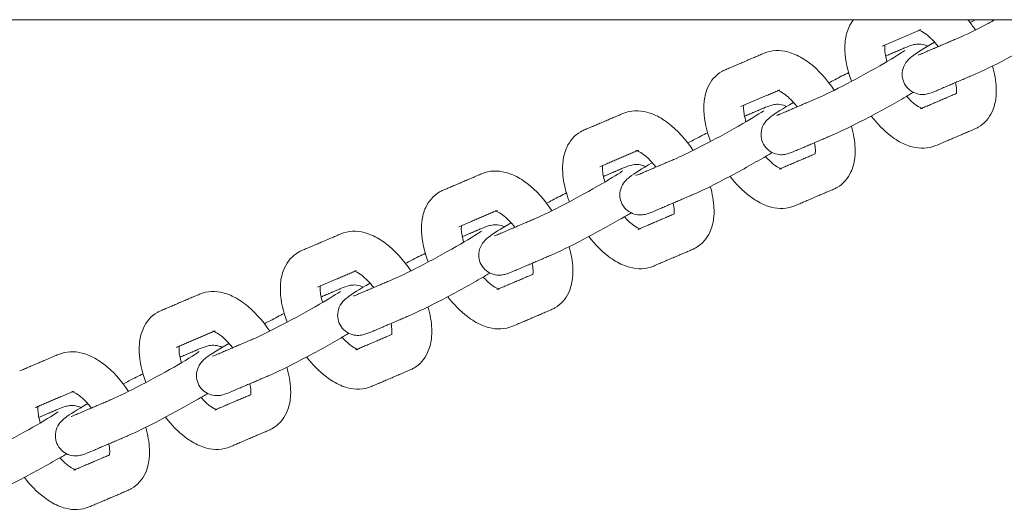
# Model space of a CAD drawing. Units: millimetres. Extents: x -5344 to 5606, y -3671 to 3695.
# Drawn here: x 841 to 1037, y -174 to -76 of the extents above; entities that cross this region are included whole.
import ezdxf

# ---------------------------------------------------------------- set-up
doc = ezdxf.new("R2010")
doc.units = ezdxf.units.MM
doc.layers.add('SuperStructure', color=7, linetype='Continuous', lineweight=35, true_color=0x000000)

msp = doc.modelspace()

# ---------------------------------------------------------------- linework, layer by layer
at = {"layer": 'SuperStructure', "lineweight": 13}
msp.add_rational_spline([(-1004.39, -76.2), (-730.97, -76.2), (130.73, -76.2), (992.43, -76.2), (1265.85, -76.2)], [1, 0.811573981965, 1, 0.811573981965, 1], degree=2, knots=[0, 0, 0, 58.807778, 58.807778, 117.615557, 117.615557, 117.615557], dxfattribs=at)
for points, knots in [([(1006.76, -88.46), (1005.97, -86.39), (1005.5, -84.33), (1005.42, -82.36), (1005.41, -82.07), (1005.41, -81.79), (1005.42, -81.14), (1005.45, -80.76), (1005.49, -80.39), (1005.61, -79.43), (1005.85, -78.49), (1006.25, -77.63), (1006.48, -77.12), (1006.77, -76.64), (1007.11, -76.2)], [1.0334449, 1.0334449, 1.0334449, 1.0334449, 1.3104403, 1.3104403, 1.3104403, 1.3500135, 1.3500135, 1.4040882, 1.4040882, 1.4040882, 1.5461464, 1.5461464, 1.5461464, 1.6293103, 1.6293103, 1.6293103, 1.6293103]), ([(1028.25, -79.75), (1029.34, -79.29), (1031.54, -78.22), (1033.96, -76.95), (1034.43, -76.71), (1034.91, -76.45), (1035.39, -76.2)], [0, 0, 0, 0, 0.350574, 0.350574, 0.350574, 0.4172572, 0.4172572, 0.4172572, 0.4172572]), ([(1024.02, -81.56), (1023.22, -80.54), (1022.39, -79.69), (1021.63, -79.11), (1021.16, -78.76), (1020.75, -78.52), (1020.47, -78.4), (1020.2, -78.29), (1020.1, -78.27), (1020.1, -78.27)], [0.7289302, 0.7289302, 0.7289302, 0.7289302, 0.8953821, 0.8953821, 0.8953821, 0.9964635, 0.9964635, 0.9964635, 1.0808279, 1.0808279, 1.0808279, 1.0808279]), ([(1047.2, -78.67), (1046.65, -79), (1046.03, -79.36), (1045.31, -79.78), (1042.97, -81.13), (1040.23, -82.63), (1037.63, -83.99), (1034.98, -85.38), (1032.87, -86.41), (1031.37, -87.05)], [0.5609943, 0.5609943, 0.5609943, 0.5609943, 0.6637898, 0.6637898, 0.6637898, 1.02748, 1.02748, 1.02748, 1.3926224, 1.3926224, 1.3926224, 1.3926224]), ([(989.31, -82.88), (990.84, -82.23), (992.48, -82.21), (994.05, -82.62), (994.53, -82.74), (995, -82.91), (995.47, -83.11), (996.45, -83.52), (997.39, -84.1), (998.31, -84.79), (1000.16, -86.21), (1001.86, -88.08), (1003.3, -90.25)], [0, 0, 0, 0, 0.2405062, 0.2405062, 0.2405062, 0.3139755, 0.3139755, 0.3139755, 0.4695886, 0.4695886, 0.4695886, 0.785915, 0.785915, 0.785915, 0.785915]), ([(1000.13, -91.75), (1001.21, -91.29), (1003.41, -90.22), (1005.83, -88.95), (1008.31, -87.65), (1010.99, -86.19), (1013.21, -84.9), (1015.14, -83.79), (1017.03, -82.58), (1017.38, -82.32)], [0, 0, 0, 0, 0.350574, 0.350574, 0.350574, 0.701999, 0.701999, 0.701999, 1.038646, 1.038646, 1.038646, 1.038646]), ([(1013.39, -81.24), (1013.38, -81.27), (1013.38, -81.3), (1013.38, -81.33), (1013.36, -81.43), (1013.35, -81.56), (1013.35, -81.8), (1013.35, -81.92), (1013.35, -82.04), (1013.38, -82.71), (1013.54, -83.58), (1013.83, -84.54)], [0.227909, 0.227909, 0.227909, 0.227909, 0.2381796, 0.2381796, 0.2381796, 0.2724688, 0.2724688, 0.2979854, 0.2979854, 0.2979854, 0.438582, 0.438582, 0.438582, 0.438582]), ([(1017.31, -88.99), (1016.8, -88.04), (1016.7, -86.93), (1017, -85.93), (1017.18, -85.32), (1017.49, -84.81), (1018.16, -84.02), (1018.46, -83.78), (1018.72, -83.58), (1019.83, -82.72), (1021.07, -81.97), (1023.29, -80.68)], [0, 0, 0, 0, 0.1296429, 0.1296429, 0.1296429, 0.2096114, 0.2096114, 0.296767, 0.296767, 0.296767, 0.6372151, 0.6372151, 0.6372151, 0.6372151]), ([(1017.36, -81.8), (1017.85, -81.59), (1018.47, -81.35), (1019.54, -81.07), (1020.25, -80.92), (1021.31, -81.23), (1021.53, -81.29), (1021.74, -81.38), (1021.95, -81.48)], [0, 0, 0, 0, 0.1181495, 0.1181495, 0.2601007, 0.2601007, 0.2601007, 0.2885992, 0.2885992, 0.2885992, 0.2885992]), ([(980.9, -86.52), (981, -86.46), (981.11, -86.4), (981.35, -86.28), (981.47, -86.23), (981.59, -86.17)], [0, 0, 0, 0, 0.01810143, 0.01810143, 0.03786351, 0.03786351, 0.03786351, 0.03786351]), ([(1034.84, -85.42), (1035.27, -86.9), (1035.53, -88.37), (1035.59, -89.79), (1035.6, -90.07), (1035.6, -90.35), (1035.59, -91.01), (1035.56, -91.39), (1035.52, -91.76), (1035.4, -92.72), (1035.16, -93.66), (1034.76, -94.52), (1034.17, -95.81), (1033.24, -96.9), (1031.99, -97.62)], [1.1109294, 1.1109294, 1.1109294, 1.1109294, 1.3104403, 1.3104403, 1.3104403, 1.3500135, 1.3500135, 1.4040882, 1.4040882, 1.4040882, 1.5461464, 1.5461464, 1.5461464, 1.755585, 1.755585, 1.755585, 1.755585]), ([(978.63, -100.46), (977.84, -98.39), (977.37, -96.33), (977.3, -94.36), (977.28, -94.07), (977.28, -93.79), (977.3, -93.14), (977.32, -92.76), (977.37, -92.39), (977.48, -91.43), (977.72, -90.49), (978.12, -89.63), (978.71, -88.34), (979.64, -87.25), (980.9, -86.52)], [1.0334449, 1.0334449, 1.0334449, 1.0334449, 1.3104403, 1.3104403, 1.3104403, 1.3500135, 1.3500135, 1.4040882, 1.4040882, 1.4040882, 1.5461464, 1.5461464, 1.5461464, 1.755585, 1.755585, 1.755585, 1.755585]), ([(1002.25, -88.76), (1002.63, -88.56), (1003, -88.36), (1003.38, -88.16), (1004.39, -87.63), (1005.32, -87.15), (1006.17, -86.73)], [0.9750944, 0.9750944, 0.9750944, 0.9750944, 1.02748, 1.02748, 1.02748, 1.1668814, 1.1668814, 1.1668814, 1.1668814]), ([(1023.65, -90.35), (1023.16, -90.56), (1022.54, -90.8), (1021.47, -91.08), (1020.76, -91.23), (1019.7, -90.92), (1018.7, -90.62), (1017.82, -89.93), (1017.31, -88.99)], [0, 0, 0, 0, 0.1181495, 0.1181495, 0.2601007, 0.2601007, 0.2601007, 0.389743, 0.389743, 0.389743, 0.389743]), ([(1027.62, -90.92), (1027.63, -90.89), (1027.63, -90.85), (1027.63, -90.82), (1027.65, -90.71), (1027.66, -90.59), (1027.66, -90.34), (1027.66, -90.23), (1027.66, -90.1), (1027.64, -89.7), (1027.58, -89.24), (1027.47, -88.72)], [0.2268394, 0.2268394, 0.2268394, 0.2268394, 0.2381796, 0.2381796, 0.2381796, 0.2724688, 0.2724688, 0.2979854, 0.2979854, 0.2979854, 0.3816839, 0.3816839, 0.3816839, 0.3816839]), ([(995.89, -93.56), (995.1, -92.54), (994.26, -91.69), (993.5, -91.11), (993.04, -90.76), (992.62, -90.52), (992.34, -90.4), (992.08, -90.29), (991.97, -90.27), (991.97, -90.27)], [0.7289302, 0.7289302, 0.7289302, 0.7289302, 0.8953821, 0.8953821, 0.8953821, 0.9964635, 0.9964635, 0.9964635, 1.0808279, 1.0808279, 1.0808279, 1.0808279]), ([(1019.08, -90.67), (1018.53, -91), (1017.9, -91.36), (1017.18, -91.78), (1014.84, -93.13), (1012.1, -94.63), (1009.51, -95.99), (1006.85, -97.37), (1004.75, -98.41), (1003.24, -99.05)], [0.5607404, 0.5607404, 0.5607404, 0.5607404, 0.6637898, 0.6637898, 0.6637898, 1.02748, 1.02748, 1.02748, 1.3926224, 1.3926224, 1.3926224, 1.3926224]), ([(1017.72, -91.46), (1018.29, -92.1), (1018.85, -92.63), (1019.38, -93.04), (1019.85, -93.39), (1020.26, -93.63), (1020.54, -93.75), (1020.64, -93.79), (1020.71, -93.81), (1020.76, -93.83)], [0.7792736, 0.7792736, 0.7792736, 0.7792736, 0.8953821, 0.8953821, 0.8953821, 0.9964635, 0.9964635, 0.9964635, 1.0259544, 1.0259544, 1.0259544, 1.0259544]), ([(985.26, -93.24), (985.26, -93.27), (985.25, -93.3), (985.25, -93.33), (985.24, -93.43), (985.23, -93.56), (985.22, -93.8), (985.22, -93.92), (985.23, -94.04), (985.25, -94.71), (985.42, -95.58), (985.7, -96.54)], [0.227909, 0.227909, 0.227909, 0.227909, 0.2381796, 0.2381796, 0.2381796, 0.2724688, 0.2724688, 0.2979854, 0.2979854, 0.2979854, 0.438582, 0.438582, 0.438582, 0.438582]), ([(989.18, -100.99), (988.67, -100.04), (988.57, -98.93), (988.87, -97.93), (989.05, -97.32), (989.36, -96.81), (990.03, -96.02), (990.33, -95.78), (990.59, -95.58), (991.7, -94.72), (992.94, -93.97), (995.16, -92.68)], [0, 0, 0, 0, 0.1296429, 0.1296429, 0.1296429, 0.2096114, 0.2096114, 0.296767, 0.296767, 0.296767, 0.637302, 0.637302, 0.637302, 0.637302]), ([(989.24, -93.8), (989.73, -93.59), (990.34, -93.35), (991.41, -93.07), (992.13, -92.92), (993.18, -93.23), (993.4, -93.29), (993.61, -93.37), (993.81, -93.47)], [0, 0, 0, 0, 0.1181495, 0.1181495, 0.2601007, 0.2601007, 0.2601007, 0.2880419, 0.2880419, 0.2880419, 0.2880419]), ([(961.19, -94.88), (962.71, -94.23), (964.36, -94.21), (965.92, -94.62), (966.4, -94.74), (966.88, -94.91), (967.34, -95.1), (968.32, -95.52), (969.27, -96.1), (970.18, -96.79), (972.04, -98.21), (973.73, -100.08), (975.17, -102.25)], [0, 0, 0, 0, 0.2405062, 0.2405062, 0.2405062, 0.3139755, 0.3139755, 0.3139755, 0.4695886, 0.4695886, 0.4695886, 0.785915, 0.785915, 0.785915, 0.785915]), ([(972, -103.75), (973.08, -103.29), (975.28, -102.22), (977.7, -100.95), (980.19, -99.65), (982.86, -98.19), (985.08, -96.9), (987.02, -95.79), (988.9, -94.58), (989.26, -94.32)], [0, 0, 0, 0, 0.350574, 0.350574, 0.350574, 0.701999, 0.701999, 0.701999, 1.038646, 1.038646, 1.038646, 1.038646]), ([(1023.57, -101.27), (1022.04, -101.92), (1020.4, -101.94), (1018.83, -101.53), (1018.35, -101.41), (1017.88, -101.24), (1017.42, -101.04), (1016.44, -100.62), (1015.49, -100.05), (1014.58, -99.35), (1013.16, -98.27), (1011.84, -96.93), (1010.65, -95.39)], [0, 0, 0, 0, 0.2405062, 0.2405062, 0.2405062, 0.3139755, 0.3139755, 0.3139755, 0.4695886, 0.4695886, 0.4695886, 0.7112119, 0.7112119, 0.7112119, 0.7112119]), ([(1006.71, -97.42), (1007.15, -98.9), (1007.4, -100.37), (1007.46, -101.79), (1007.47, -102.07), (1007.47, -102.35), (1007.46, -103.01), (1007.43, -103.39), (1007.39, -103.75), (1007.27, -104.72), (1007.03, -105.66), (1006.63, -106.52), (1006.04, -107.81), (1005.11, -108.9), (1003.86, -109.62)], [1.1109294, 1.1109294, 1.1109294, 1.1109294, 1.3104403, 1.3104403, 1.3104403, 1.3500135, 1.3500135, 1.4040882, 1.4040882, 1.4040882, 1.5461464, 1.5461464, 1.5461464, 1.755585, 1.755585, 1.755585, 1.755585]), ([(1031.99, -97.62), (1031.88, -97.69), (1031.77, -97.75), (1031.54, -97.86), (1031.41, -97.92), (1031.29, -97.97)], [0, 0, 0, 0, 0.01810143, 0.01810143, 0.03786351, 0.03786351, 0.03786351, 0.03786351]), ([(950.51, -112.46), (949.71, -110.39), (949.25, -108.33), (949.17, -106.36), (949.16, -106.07), (949.15, -105.79), (949.17, -105.14), (949.19, -104.76), (949.24, -104.39), (949.35, -103.43), (949.59, -102.49), (949.99, -101.63), (950.59, -100.34), (951.51, -99.25), (952.77, -98.52)], [1.0334449, 1.0334449, 1.0334449, 1.0334449, 1.3104403, 1.3104403, 1.3104403, 1.3500135, 1.3500135, 1.4040882, 1.4040882, 1.4040882, 1.5461464, 1.5461464, 1.5461464, 1.755585, 1.755585, 1.755585, 1.755585]), ([(952.77, -98.52), (952.88, -98.46), (952.99, -98.4), (953.22, -98.28), (953.34, -98.23), (953.47, -98.17)], [0, 0, 0, 0, 0.01810143, 0.01810143, 0.03786351, 0.03786351, 0.03786351, 0.03786351]), ([(974.12, -100.76), (974.5, -100.56), (974.87, -100.36), (975.25, -100.16), (976.27, -99.63), (977.2, -99.15), (978.05, -98.72)], [0.9750617, 0.9750617, 0.9750617, 0.9750617, 1.02748, 1.02748, 1.02748, 1.1672548, 1.1672548, 1.1672548, 1.1672548]), ([(995.52, -102.35), (995.03, -102.56), (994.42, -102.8), (993.34, -103.08), (992.63, -103.23), (991.58, -102.92), (990.57, -102.62), (989.7, -101.93), (989.18, -100.99)], [0, 0, 0, 0, 0.1181495, 0.1181495, 0.2601007, 0.2601007, 0.2601007, 0.389743, 0.389743, 0.389743, 0.389743]), ([(999.5, -102.9), (999.5, -102.88), (999.5, -102.85), (999.51, -102.82), (999.52, -102.71), (999.53, -102.59), (999.53, -102.34), (999.53, -102.23), (999.53, -102.1), (999.51, -101.7), (999.45, -101.23), (999.34, -100.72)], [0.228307, 0.228307, 0.228307, 0.228307, 0.2381796, 0.2381796, 0.2381796, 0.2724688, 0.2724688, 0.2979854, 0.2979854, 0.2979854, 0.3816839, 0.3816839, 0.3816839, 0.3816839]), ([(967.76, -105.56), (966.97, -104.54), (966.13, -103.69), (965.37, -103.11), (964.91, -102.76), (964.49, -102.52), (964.21, -102.4), (963.95, -102.29), (963.84, -102.27), (963.84, -102.27)], [0.7289302, 0.7289302, 0.7289302, 0.7289302, 0.8953821, 0.8953821, 0.8953821, 0.9964635, 0.9964635, 0.9964635, 1.0808279, 1.0808279, 1.0808279, 1.0808279]), ([(990.95, -102.67), (990.4, -103), (989.77, -103.36), (989.05, -103.77), (986.72, -105.12), (983.97, -106.63), (981.38, -107.99), (978.72, -109.37), (976.62, -110.41), (975.11, -111.05)], [0.5609395, 0.5609395, 0.5609395, 0.5609395, 0.6637898, 0.6637898, 0.6637898, 1.02748, 1.02748, 1.02748, 1.3926224, 1.3926224, 1.3926224, 1.3926224]), ([(989.59, -103.46), (990.16, -104.1), (990.73, -104.63), (991.25, -105.04), (991.72, -105.39), (992.13, -105.63), (992.42, -105.75), (992.51, -105.79), (992.58, -105.81), (992.64, -105.83)], [0.7792736, 0.7792736, 0.7792736, 0.7792736, 0.8953821, 0.8953821, 0.8953821, 0.9964635, 0.9964635, 0.9964635, 1.0259544, 1.0259544, 1.0259544, 1.0259544]), ([(957.13, -105.24), (957.13, -105.27), (957.12, -105.3), (957.12, -105.33), (957.11, -105.43), (957.1, -105.56), (957.09, -105.8), (957.09, -105.92), (957.1, -106.04), (957.13, -106.71), (957.29, -107.58), (957.58, -108.54)], [0.227909, 0.227909, 0.227909, 0.227909, 0.2381796, 0.2381796, 0.2381796, 0.2724688, 0.2724688, 0.2979854, 0.2979854, 0.2979854, 0.438582, 0.438582, 0.438582, 0.438582]), ([(961.06, -112.99), (960.54, -112.04), (960.44, -110.93), (960.74, -109.93), (960.92, -109.32), (961.24, -108.81), (961.91, -108.02), (962.21, -107.78), (962.47, -107.58), (963.57, -106.72), (964.81, -105.97), (967.04, -104.68)], [0, 0, 0, 0, 0.1296429, 0.1296429, 0.1296429, 0.2096114, 0.2096114, 0.296767, 0.296767, 0.296767, 0.6372666, 0.6372666, 0.6372666, 0.6372666]), ([(961.11, -105.8), (961.6, -105.59), (962.21, -105.35), (963.29, -105.07), (964, -104.92), (965.05, -105.23), (965.27, -105.29), (965.48, -105.37), (965.68, -105.47)], [0, 0, 0, 0, 0.1181495, 0.1181495, 0.2601007, 0.2601007, 0.2601007, 0.2880419, 0.2880419, 0.2880419, 0.2880419]), ([(933.06, -106.88), (934.58, -106.23), (936.23, -106.21), (937.8, -106.62), (938.28, -106.74), (938.75, -106.91), (939.21, -107.1), (940.19, -107.52), (941.14, -108.1), (942.05, -108.79), (943.91, -110.2), (945.6, -112.08), (947.04, -114.25)], [0, 0, 0, 0, 0.2405062, 0.2405062, 0.2405062, 0.3139755, 0.3139755, 0.3139755, 0.4695886, 0.4695886, 0.4695886, 0.785915, 0.785915, 0.785915, 0.785915]), ([(943.87, -115.75), (944.96, -115.29), (947.15, -114.22), (949.58, -112.95), (952.06, -111.65), (954.73, -110.19), (956.96, -108.9), (958.89, -107.78), (960.77, -106.58), (961.13, -106.32)], [0, 0, 0, 0, 0.350574, 0.350574, 0.350574, 0.701999, 0.701999, 0.701999, 1.038646, 1.038646, 1.038646, 1.038646]), ([(995.44, -113.27), (993.92, -113.92), (992.27, -113.94), (990.7, -113.53), (990.23, -113.41), (989.75, -113.24), (989.29, -113.04), (988.31, -112.62), (987.36, -112.05), (986.45, -111.35), (985.03, -110.27), (983.71, -108.93), (982.52, -107.39)], [0, 0, 0, 0, 0.2405062, 0.2405062, 0.2405062, 0.3139755, 0.3139755, 0.3139755, 0.4695886, 0.4695886, 0.4695886, 0.7112119, 0.7112119, 0.7112119, 0.7112119]), ([(978.58, -109.42), (979.02, -110.9), (979.28, -112.37), (979.33, -113.79), (979.34, -114.07), (979.35, -114.35), (979.33, -115.01), (979.31, -115.39), (979.26, -115.75), (979.15, -116.72), (978.91, -117.66), (978.51, -118.52), (977.91, -119.81), (976.99, -120.9), (975.73, -121.62)], [1.1109294, 1.1109294, 1.1109294, 1.1109294, 1.3104403, 1.3104403, 1.3104403, 1.3500135, 1.3500135, 1.4040882, 1.4040882, 1.4040882, 1.5461464, 1.5461464, 1.5461464, 1.755585, 1.755585, 1.755585, 1.755585]), ([(1003.86, -109.62), (1003.75, -109.69), (1003.64, -109.75), (1003.41, -109.86), (1003.29, -109.92), (1003.16, -109.97)], [0, 0, 0, 0, 0.01810143, 0.01810143, 0.03786351, 0.03786351, 0.03786351, 0.03786351]), ([(922.38, -124.46), (921.59, -122.39), (921.12, -120.33), (921.04, -118.36), (921.03, -118.07), (921.03, -117.79), (921.04, -117.13), (921.07, -116.76), (921.11, -116.39), (921.23, -115.43), (921.47, -114.49), (921.87, -113.63), (922.46, -112.34), (923.39, -111.25), (924.64, -110.52)], [1.0334449, 1.0334449, 1.0334449, 1.0334449, 1.3104403, 1.3104403, 1.3104403, 1.3500135, 1.3500135, 1.4040882, 1.4040882, 1.4040882, 1.5461464, 1.5461464, 1.5461464, 1.755585, 1.755585, 1.755585, 1.755585]), ([(924.64, -110.52), (924.75, -110.46), (924.86, -110.4), (925.09, -110.28), (925.21, -110.23), (925.34, -110.17)], [0, 0, 0, 0, 0.01810143, 0.01810143, 0.03786351, 0.03786351, 0.03786351, 0.03786351]), ([(945.98, -112.76), (946.36, -112.56), (946.74, -112.36), (947.12, -112.16), (948.14, -111.63), (949.07, -111.15), (949.93, -110.72)], [0.9746234, 0.9746234, 0.9746234, 0.9746234, 1.02748, 1.02748, 1.02748, 1.1672143, 1.1672143, 1.1672143, 1.1672143]), ([(967.39, -114.35), (966.9, -114.56), (966.29, -114.8), (965.22, -115.08), (964.5, -115.23), (963.45, -114.92), (962.44, -114.62), (961.57, -113.93), (961.06, -112.99)], [0, 0, 0, 0, 0.1181495, 0.1181495, 0.2601007, 0.2601007, 0.2601007, 0.389743, 0.389743, 0.389743, 0.389743]), ([(971.37, -114.9), (971.37, -114.88), (971.38, -114.85), (971.38, -114.82), (971.39, -114.71), (971.4, -114.59), (971.41, -114.34), (971.41, -114.23), (971.4, -114.1), (971.39, -113.7), (971.32, -113.23), (971.21, -112.72)], [0.228307, 0.228307, 0.228307, 0.228307, 0.2381796, 0.2381796, 0.2381796, 0.2724688, 0.2724688, 0.2979854, 0.2979854, 0.2979854, 0.3816839, 0.3816839, 0.3816839, 0.3816839]), ([(939.64, -117.56), (938.84, -116.54), (938, -115.69), (937.25, -115.11), (936.78, -114.76), (936.37, -114.52), (936.08, -114.4), (935.82, -114.29), (935.71, -114.27), (935.71, -114.27)], [0.7289302, 0.7289302, 0.7289302, 0.7289302, 0.8953821, 0.8953821, 0.8953821, 0.9964635, 0.9964635, 0.9964635, 1.0808279, 1.0808279, 1.0808279, 1.0808279]), ([(962.83, -114.67), (962.27, -115), (961.65, -115.36), (960.93, -115.77), (958.59, -117.12), (955.85, -118.63), (953.25, -119.99), (950.6, -121.37), (948.49, -122.41), (946.99, -123.05)], [0.5606779, 0.5606779, 0.5606779, 0.5606779, 0.6637898, 0.6637898, 0.6637898, 1.02748, 1.02748, 1.02748, 1.3926224, 1.3926224, 1.3926224, 1.3926224]), ([(961.47, -115.46), (962.03, -116.1), (962.6, -116.63), (963.13, -117.04), (963.59, -117.39), (964.01, -117.62), (964.29, -117.75), (964.38, -117.79), (964.45, -117.81), (964.51, -117.83)], [0.7792736, 0.7792736, 0.7792736, 0.7792736, 0.8953821, 0.8953821, 0.8953821, 0.9964635, 0.9964635, 0.9964635, 1.0259544, 1.0259544, 1.0259544, 1.0259544]), ([(929.01, -117.24), (929, -117.27), (929, -117.3), (928.99, -117.33), (928.98, -117.43), (928.97, -117.56), (928.97, -117.8), (928.97, -117.92), (928.97, -118.04), (929, -118.71), (929.16, -119.58), (929.45, -120.54)], [0.227909, 0.227909, 0.227909, 0.227909, 0.2381796, 0.2381796, 0.2381796, 0.2724688, 0.2724688, 0.2979854, 0.2979854, 0.2979854, 0.438582, 0.438582, 0.438582, 0.438582]), ([(932.93, -124.99), (932.42, -124.04), (932.32, -122.93), (932.61, -121.93), (932.8, -121.32), (933.11, -120.81), (933.78, -120.02), (934.08, -119.78), (934.34, -119.58), (935.45, -118.72), (936.69, -117.97), (938.91, -116.68)], [0, 0, 0, 0, 0.1296429, 0.1296429, 0.1296429, 0.2096114, 0.2096114, 0.296767, 0.296767, 0.296767, 0.6373534, 0.6373534, 0.6373534, 0.6373534]), ([(932.98, -117.8), (933.47, -117.59), (934.09, -117.35), (935.16, -117.07), (935.87, -116.92), (936.93, -117.23), (937.14, -117.29), (937.35, -117.37), (937.56, -117.47)], [0, 0, 0, 0, 0.1181495, 0.1181495, 0.2601007, 0.2601007, 0.2601007, 0.2880419, 0.2880419, 0.2880419, 0.2880419]), ([(904.93, -118.88), (906.46, -118.23), (908.1, -118.21), (909.67, -118.62), (910.15, -118.74), (910.62, -118.91), (911.08, -119.1), (912.06, -119.52), (913.01, -120.1), (913.93, -120.79), (915.78, -122.2), (917.47, -124.08), (918.92, -126.25)], [0, 0, 0, 0, 0.2405062, 0.2405062, 0.2405062, 0.3139755, 0.3139755, 0.3139755, 0.4695886, 0.4695886, 0.4695886, 0.785915, 0.785915, 0.785915, 0.785915]), ([(915.74, -127.75), (916.83, -127.29), (919.03, -126.22), (921.45, -124.95), (923.93, -123.65), (926.6, -122.19), (928.83, -120.9), (930.76, -119.78), (932.64, -118.58), (933, -118.32)], [0, 0, 0, 0, 0.350574, 0.350574, 0.350574, 0.701999, 0.701999, 0.701999, 1.038646, 1.038646, 1.038646, 1.038646]), ([(967.31, -125.27), (965.79, -125.92), (964.14, -125.94), (962.58, -125.53), (962.1, -125.4), (961.63, -125.24), (961.16, -125.04), (960.18, -124.62), (959.23, -124.05), (958.32, -123.35), (956.9, -122.27), (955.58, -120.93), (954.39, -119.39)], [0, 0, 0, 0, 0.2405062, 0.2405062, 0.2405062, 0.3139755, 0.3139755, 0.3139755, 0.4695886, 0.4695886, 0.4695886, 0.7112119, 0.7112119, 0.7112119, 0.7112119]), ([(950.45, -121.42), (950.89, -122.9), (951.15, -124.37), (951.21, -125.79), (951.22, -126.07), (951.22, -126.35), (951.2, -127.01), (951.18, -127.39), (951.13, -127.75), (951.02, -128.72), (950.78, -129.65), (950.38, -130.52), (949.79, -131.81), (948.86, -132.9), (947.6, -133.62)], [1.1109294, 1.1109294, 1.1109294, 1.1109294, 1.3104403, 1.3104403, 1.3104403, 1.3500135, 1.3500135, 1.4040882, 1.4040882, 1.4040882, 1.5461464, 1.5461464, 1.5461464, 1.755585, 1.755585, 1.755585, 1.755585]), ([(975.73, -121.62), (975.62, -121.69), (975.52, -121.75), (975.28, -121.86), (975.16, -121.92), (975.04, -121.97)], [0, 0, 0, 0, 0.01810143, 0.01810143, 0.03786351, 0.03786351, 0.03786351, 0.03786351]), ([(894.25, -136.46), (893.46, -134.39), (892.99, -132.33), (892.91, -130.36), (892.9, -130.07), (892.9, -129.79), (892.91, -129.13), (892.94, -128.76), (892.98, -128.39), (893.1, -127.43), (893.34, -126.49), (893.74, -125.63), (894.33, -124.34), (895.26, -123.25), (896.51, -122.52)], [1.0334449, 1.0334449, 1.0334449, 1.0334449, 1.3104403, 1.3104403, 1.3104403, 1.3500135, 1.3500135, 1.4040882, 1.4040882, 1.4040882, 1.5461464, 1.5461464, 1.5461464, 1.755585, 1.755585, 1.755585, 1.755585]), ([(896.51, -122.52), (896.62, -122.46), (896.73, -122.4), (896.96, -122.28), (897.09, -122.23), (897.21, -122.17)], [0, 0, 0, 0, 0.01810143, 0.01810143, 0.03786351, 0.03786351, 0.03786351, 0.03786351]), ([(917.86, -124.76), (918.24, -124.56), (918.62, -124.36), (918.99, -124.16), (920.01, -123.63), (920.95, -123.15), (921.8, -122.72)], [0.9746651, 0.9746651, 0.9746651, 0.9746651, 1.02748, 1.02748, 1.02748, 1.1671694, 1.1671694, 1.1671694, 1.1671694]), ([(939.27, -126.35), (938.77, -126.56), (938.16, -126.8), (937.09, -127.08), (936.38, -127.23), (935.32, -126.92), (934.31, -126.62), (933.44, -125.93), (932.93, -124.99)], [0, 0, 0, 0, 0.1181495, 0.1181495, 0.2601007, 0.2601007, 0.2601007, 0.389743, 0.389743, 0.389743, 0.389743]), ([(943.24, -126.9), (943.25, -126.88), (943.25, -126.85), (943.25, -126.82), (943.27, -126.71), (943.27, -126.59), (943.28, -126.34), (943.28, -126.23), (943.27, -126.1), (943.26, -125.7), (943.19, -125.23), (943.08, -124.72)], [0.228307, 0.228307, 0.228307, 0.228307, 0.2381796, 0.2381796, 0.2381796, 0.2724688, 0.2724688, 0.2979854, 0.2979854, 0.2979854, 0.3816839, 0.3816839, 0.3816839, 0.3816839]), ([(911.51, -129.56), (910.71, -128.54), (909.88, -127.69), (909.12, -127.11), (908.65, -126.76), (908.24, -126.52), (907.96, -126.4), (907.69, -126.29), (907.59, -126.27), (907.59, -126.27)], [0.7289302, 0.7289302, 0.7289302, 0.7289302, 0.8953821, 0.8953821, 0.8953821, 0.9964635, 0.9964635, 0.9964635, 1.0808279, 1.0808279, 1.0808279, 1.0808279]), ([(934.7, -126.67), (934.15, -126.99), (933.52, -127.36), (932.8, -127.77), (930.46, -129.12), (927.72, -130.63), (925.13, -131.98), (922.47, -133.37), (920.36, -134.41), (918.86, -135.05)], [0.5605723, 0.5605723, 0.5605723, 0.5605723, 0.6637898, 0.6637898, 0.6637898, 1.02748, 1.02748, 1.02748, 1.3926224, 1.3926224, 1.3926224, 1.3926224]), ([(933.34, -127.46), (933.91, -128.1), (934.47, -128.63), (935, -129.03), (935.47, -129.39), (935.88, -129.62), (936.16, -129.75), (936.25, -129.79), (936.33, -129.81), (936.38, -129.83)], [0.7794341, 0.7794341, 0.7794341, 0.7794341, 0.8953821, 0.8953821, 0.8953821, 0.9964635, 0.9964635, 0.9964635, 1.0259544, 1.0259544, 1.0259544, 1.0259544]), ([(900.88, -129.24), (900.87, -129.27), (900.87, -129.3), (900.87, -129.33), (900.85, -129.43), (900.84, -129.56), (900.84, -129.8), (900.84, -129.92), (900.84, -130.04), (900.87, -130.71), (901.03, -131.58), (901.32, -132.54)], [0.227909, 0.227909, 0.227909, 0.227909, 0.2381796, 0.2381796, 0.2381796, 0.2724688, 0.2724688, 0.2979854, 0.2979854, 0.2979854, 0.438582, 0.438582, 0.438582, 0.438582]), ([(904.8, -136.99), (904.29, -136.04), (904.19, -134.93), (904.49, -133.93), (904.67, -133.32), (904.98, -132.81), (905.65, -132.02), (905.95, -131.78), (906.21, -131.58), (907.32, -130.72), (908.56, -129.97), (910.78, -128.68)], [0, 0, 0, 0, 0.1296429, 0.1296429, 0.1296429, 0.2096114, 0.2096114, 0.296767, 0.296767, 0.296767, 0.6373985, 0.6373985, 0.6373985, 0.6373985]), ([(904.85, -129.8), (905.35, -129.59), (905.96, -129.35), (907.03, -129.07), (907.74, -128.92), (908.8, -129.23), (909.02, -129.29), (909.23, -129.37), (909.43, -129.47)], [0, 0, 0, 0, 0.1181495, 0.1181495, 0.2601007, 0.2601007, 0.2601007, 0.2880721, 0.2880721, 0.2880721, 0.2880721]), ([(876.81, -130.88), (878.33, -130.23), (879.97, -130.21), (881.54, -130.62), (882.02, -130.74), (882.49, -130.91), (882.96, -131.1), (883.94, -131.52), (884.89, -132.1), (885.8, -132.79), (887.65, -134.2), (889.35, -136.08), (890.79, -138.24)], [0, 0, 0, 0, 0.2405062, 0.2405062, 0.2405062, 0.3139755, 0.3139755, 0.3139755, 0.4695886, 0.4695886, 0.4695886, 0.785915, 0.785915, 0.785915, 0.785915]), ([(887.62, -139.75), (888.7, -139.29), (890.9, -138.22), (893.32, -136.95), (895.81, -135.65), (898.48, -134.19), (900.7, -132.9), (902.64, -131.78), (904.52, -130.58), (904.88, -130.32)], [0, 0, 0, 0, 0.350574, 0.350574, 0.350574, 0.701999, 0.701999, 0.701999, 1.038646, 1.038646, 1.038646, 1.038646]), ([(939.19, -137.27), (937.66, -137.92), (936.02, -137.94), (934.45, -137.53), (933.97, -137.4), (933.5, -137.24), (933.03, -137.04), (932.06, -136.62), (931.11, -136.05), (930.19, -135.35), (928.78, -134.27), (927.45, -132.93), (926.26, -131.38)], [0, 0, 0, 0, 0.2405062, 0.2405062, 0.2405062, 0.3139755, 0.3139755, 0.3139755, 0.4695886, 0.4695886, 0.4695886, 0.7112119, 0.7112119, 0.7112119, 0.7112119]), ([(922.33, -133.42), (922.76, -134.9), (923.02, -136.37), (923.08, -137.79), (923.09, -138.07), (923.09, -138.35), (923.08, -139.01), (923.05, -139.39), (923.01, -139.75), (922.89, -140.72), (922.65, -141.65), (922.25, -142.52), (921.66, -143.81), (920.73, -144.9), (919.48, -145.62)], [1.1108789, 1.1108789, 1.1108789, 1.1108789, 1.3104403, 1.3104403, 1.3104403, 1.3500135, 1.3500135, 1.4040882, 1.4040882, 1.4040882, 1.5461464, 1.5461464, 1.5461464, 1.755585, 1.755585, 1.755585, 1.755585]), ([(866.12, -148.46), (865.33, -146.39), (864.86, -144.32), (864.79, -142.36), (864.77, -142.07), (864.77, -141.79), (864.79, -141.13), (864.81, -140.76), (864.86, -140.39), (864.97, -139.43), (865.21, -138.49), (865.61, -137.63), (866.21, -136.34), (867.13, -135.25), (868.39, -134.52)], [1.0334449, 1.0334449, 1.0334449, 1.0334449, 1.3104403, 1.3104403, 1.3104403, 1.3500135, 1.3500135, 1.4040882, 1.4040882, 1.4040882, 1.5461464, 1.5461464, 1.5461464, 1.755585, 1.755585, 1.755585, 1.755585]), ([(868.39, -134.52), (868.5, -134.46), (868.6, -134.4), (868.84, -134.28), (868.96, -134.23), (869.08, -134.17)], [0, 0, 0, 0, 0.01810143, 0.01810143, 0.03786351, 0.03786351, 0.03786351, 0.03786351]), ([(889.73, -136.76), (890.11, -136.56), (890.49, -136.36), (890.87, -136.16), (891.88, -135.63), (892.82, -135.15), (893.68, -134.72)], [0.9747838, 0.9747838, 0.9747838, 0.9747838, 1.02748, 1.02748, 1.02748, 1.1674078, 1.1674078, 1.1674078, 1.1674078]), ([(947.6, -133.62), (947.5, -133.69), (947.39, -133.74), (947.16, -133.86), (947.03, -133.92), (946.91, -133.97)], [0, 0, 0, 0, 0.01810143, 0.01810143, 0.03786351, 0.03786351, 0.03786351, 0.03786351]), ([(911.14, -138.35), (910.65, -138.56), (910.03, -138.8), (908.96, -139.08), (908.25, -139.23), (907.19, -138.92), (906.19, -138.62), (905.32, -137.93), (904.8, -136.99)], [0, 0, 0, 0, 0.1181495, 0.1181495, 0.2601007, 0.2601007, 0.2601007, 0.389743, 0.389743, 0.389743, 0.389743]), ([(915.11, -138.9), (915.12, -138.88), (915.12, -138.85), (915.13, -138.82), (915.14, -138.71), (915.15, -138.59), (915.15, -138.34), (915.15, -138.23), (915.15, -138.1), (915.13, -137.7), (915.07, -137.23), (914.96, -136.72)], [0.228307, 0.228307, 0.228307, 0.228307, 0.2381796, 0.2381796, 0.2381796, 0.2724688, 0.2724688, 0.2979854, 0.2979854, 0.2979854, 0.3816839, 0.3816839, 0.3816839, 0.3816839]), ([(883.38, -141.56), (882.59, -140.54), (881.75, -139.69), (880.99, -139.11), (880.53, -138.75), (880.11, -138.52), (879.83, -138.4), (879.57, -138.29), (879.46, -138.27), (879.46, -138.27)], [0.7289302, 0.7289302, 0.7289302, 0.7289302, 0.8953821, 0.8953821, 0.8953821, 0.9964635, 0.9964635, 0.9964635, 1.0808279, 1.0808279, 1.0808279, 1.0808279]), ([(906.57, -138.67), (906.02, -138.99), (905.4, -139.36), (904.67, -139.77), (902.33, -141.12), (899.59, -142.63), (897, -143.98), (894.34, -145.37), (892.24, -146.41), (890.73, -147.05)], [0.5604667, 0.5604667, 0.5604667, 0.5604667, 0.6637898, 0.6637898, 0.6637898, 1.02748, 1.02748, 1.02748, 1.3926224, 1.3926224, 1.3926224, 1.3926224]), ([(872.75, -141.24), (872.75, -141.27), (872.74, -141.3), (872.74, -141.33), (872.73, -141.43), (872.72, -141.56), (872.71, -141.8), (872.71, -141.92), (872.72, -142.04), (872.74, -142.71), (872.91, -143.58), (873.19, -144.54)], [0.227909, 0.227909, 0.227909, 0.227909, 0.2381796, 0.2381796, 0.2381796, 0.2724688, 0.2724688, 0.2979854, 0.2979854, 0.2979854, 0.438582, 0.438582, 0.438582, 0.438582]), ([(876.68, -148.99), (876.16, -148.04), (876.06, -146.93), (876.36, -145.93), (876.54, -145.32), (876.85, -144.81), (877.52, -144.02), (877.83, -143.78), (878.08, -143.58), (879.19, -142.72), (880.43, -141.97), (882.66, -140.68)], [0, 0, 0, 0, 0.1296429, 0.1296429, 0.1296429, 0.2096114, 0.2096114, 0.296767, 0.296767, 0.296767, 0.6375269, 0.6375269, 0.6375269, 0.6375269]), ([(876.73, -141.8), (877.22, -141.59), (877.83, -141.35), (878.9, -141.07), (879.62, -140.92), (880.67, -141.23), (880.89, -141.29), (881.1, -141.37), (881.31, -141.47)], [0, 0, 0, 0, 0.1181495, 0.1181495, 0.2601007, 0.2601007, 0.2601007, 0.2882077, 0.2882077, 0.2882077, 0.2882077]), ([(905.21, -139.46), (905.78, -140.1), (906.34, -140.63), (906.87, -141.03), (907.34, -141.39), (907.75, -141.62), (908.04, -141.75), (908.13, -141.78), (908.2, -141.81), (908.26, -141.83)], [0.7792736, 0.7792736, 0.7792736, 0.7792736, 0.8953821, 0.8953821, 0.8953821, 0.9964635, 0.9964635, 0.9964635, 1.0259544, 1.0259544, 1.0259544, 1.0259544]), ([(848.68, -142.88), (850.2, -142.23), (851.85, -142.21), (853.41, -142.62), (853.89, -142.74), (854.37, -142.91), (854.83, -143.1), (855.81, -143.52), (856.76, -144.1), (857.67, -144.79), (859.53, -146.2), (861.22, -148.08), (862.66, -150.24)], [0, 0, 0, 0, 0.2405062, 0.2405062, 0.2405062, 0.3139755, 0.3139755, 0.3139755, 0.4695886, 0.4695886, 0.4695886, 0.785915, 0.785915, 0.785915, 0.785915]), ([(859.49, -151.75), (860.57, -151.29), (862.77, -150.22), (865.19, -148.95), (867.68, -147.65), (870.35, -146.18), (872.58, -144.9), (874.51, -143.78), (876.39, -142.58), (876.75, -142.32)], [0, 0, 0, 0, 0.350574, 0.350574, 0.350574, 0.701999, 0.701999, 0.701999, 1.038646, 1.038646, 1.038646, 1.038646]), ([(911.06, -149.27), (909.54, -149.92), (907.89, -149.94), (906.32, -149.53), (905.84, -149.4), (905.37, -149.24), (904.91, -149.04), (903.93, -148.62), (902.98, -148.05), (902.07, -147.35), (900.65, -146.27), (899.33, -144.93), (898.14, -143.38)], [0, 0, 0, 0, 0.2405062, 0.2405062, 0.2405062, 0.3139755, 0.3139755, 0.3139755, 0.4695886, 0.4695886, 0.4695886, 0.7112119, 0.7112119, 0.7112119, 0.7112119]), ([(861.6, -148.76), (861.98, -148.56), (862.36, -148.36), (862.74, -148.16), (863.75, -147.63), (864.69, -147.15), (865.54, -146.73)], [0.9746651, 0.9746651, 0.9746651, 0.9746651, 1.02748, 1.02748, 1.02748, 1.1668828, 1.1668828, 1.1668828, 1.1668828]), ([(894.2, -145.42), (894.64, -146.9), (894.9, -148.37), (894.95, -149.79), (894.96, -150.07), (894.97, -150.35), (894.95, -151.01), (894.92, -151.38), (894.88, -151.75), (894.77, -152.72), (894.52, -153.65), (894.13, -154.52), (893.53, -155.81), (892.6, -156.9), (891.35, -157.62)], [1.1109294, 1.1109294, 1.1109294, 1.1109294, 1.3104403, 1.3104403, 1.3104403, 1.3500135, 1.3500135, 1.4040882, 1.4040882, 1.4040882, 1.5461464, 1.5461464, 1.5461464, 1.755585, 1.755585, 1.755585, 1.755585]), ([(919.48, -145.62), (919.37, -145.69), (919.26, -145.74), (919.03, -145.86), (918.91, -145.92), (918.78, -145.97)], [0, 0, 0, 0, 0.01810143, 0.01810143, 0.03786351, 0.03786351, 0.03786351, 0.03786351]), ([(883.01, -150.35), (882.52, -150.56), (881.91, -150.8), (880.83, -151.08), (880.12, -151.23), (879.07, -150.92), (878.06, -150.62), (877.19, -149.93), (876.68, -148.99)], [0, 0, 0, 0, 0.1181495, 0.1181495, 0.2601007, 0.2601007, 0.2601007, 0.389743, 0.389743, 0.389743, 0.389743]), ([(886.99, -150.9), (886.99, -150.88), (886.99, -150.85), (887, -150.82), (887.01, -150.71), (887.02, -150.59), (887.03, -150.34), (887.03, -150.23), (887.02, -150.1), (887, -149.7), (886.94, -149.23), (886.83, -148.72)], [0.228307, 0.228307, 0.228307, 0.228307, 0.2381796, 0.2381796, 0.2381796, 0.2724688, 0.2724688, 0.2979854, 0.2979854, 0.2979854, 0.3816839, 0.3816839, 0.3816839, 0.3816839]), ([(855.25, -153.56), (854.46, -152.54), (853.62, -151.68), (852.87, -151.11), (852.4, -150.75), (851.99, -150.52), (851.7, -150.4), (851.44, -150.29), (851.33, -150.27), (851.33, -150.27)], [0.7289302, 0.7289302, 0.7289302, 0.7289302, 0.8953821, 0.8953821, 0.8953821, 0.9964635, 0.9964635, 0.9964635, 1.0808279, 1.0808279, 1.0808279, 1.0808279]), ([(878.44, -150.67), (877.89, -151), (877.26, -151.36), (876.54, -151.77), (874.21, -153.12), (871.46, -154.63), (868.87, -155.98), (866.21, -157.37), (864.11, -158.41), (862.6, -159.05)], [0.5610434, 0.5610434, 0.5610434, 0.5610434, 0.6637898, 0.6637898, 0.6637898, 1.02748, 1.02748, 1.02748, 1.3926224, 1.3926224, 1.3926224, 1.3926224]), ([(848.55, -160.99), (848.03, -160.04), (847.93, -158.93), (848.23, -157.93), (848.41, -157.32), (848.73, -156.81), (849.4, -156.02), (849.7, -155.78), (849.96, -155.58), (851.07, -154.72), (852.3, -153.97), (854.53, -152.68)], [0, 0, 0, 0, 0.1296429, 0.1296429, 0.1296429, 0.2096114, 0.2096114, 0.296767, 0.296767, 0.296767, 0.6373985, 0.6373985, 0.6373985, 0.6373985]), ([(848.6, -153.8), (849.09, -153.59), (849.7, -153.35), (850.78, -153.07), (851.49, -152.92), (852.54, -153.23), (852.76, -153.29), (852.98, -153.37), (853.18, -153.48)], [0, 0, 0, 0, 0.1181495, 0.1181495, 0.2601007, 0.2601007, 0.2601007, 0.2883436, 0.2883436, 0.2883436, 0.2883436]), ([(877.09, -151.46), (877.65, -152.09), (878.22, -152.63), (878.74, -153.03), (879.21, -153.39), (879.62, -153.62), (879.91, -153.75), (880, -153.78), (880.07, -153.81), (880.13, -153.83)], [0.7792736, 0.7792736, 0.7792736, 0.7792736, 0.8953821, 0.8953821, 0.8953821, 0.9964635, 0.9964635, 0.9964635, 1.0259544, 1.0259544, 1.0259544, 1.0259544]), ([(831.36, -163.75), (832.45, -163.29), (834.65, -162.22), (837.07, -160.95), (839.55, -159.65), (842.22, -158.18), (844.45, -156.9), (846.38, -155.78), (848.26, -154.58), (848.62, -154.32)], [0, 0, 0, 0, 0.350574, 0.350574, 0.350574, 0.701999, 0.701999, 0.701999, 1.038646, 1.038646, 1.038646, 1.038646]), ([(844.62, -153.24), (844.62, -153.27), (844.62, -153.3), (844.61, -153.33), (844.6, -153.43), (844.59, -153.56), (844.58, -153.8), (844.59, -153.92), (844.59, -154.04), (844.62, -154.71), (844.78, -155.58), (845.07, -156.54)], [0.227909, 0.227909, 0.227909, 0.227909, 0.2381796, 0.2381796, 0.2381796, 0.2724688, 0.2724688, 0.2979854, 0.2979854, 0.2979854, 0.438582, 0.438582, 0.438582, 0.438582]), ([(882.93, -161.27), (881.41, -161.92), (879.76, -161.94), (878.2, -161.53), (877.72, -161.4), (877.24, -161.24), (876.78, -161.04), (875.8, -160.62), (874.85, -160.05), (873.94, -159.35), (872.52, -158.27), (871.2, -156.93), (870.01, -155.38)], [0, 0, 0, 0, 0.2405062, 0.2405062, 0.2405062, 0.3139755, 0.3139755, 0.3139755, 0.4695886, 0.4695886, 0.4695886, 0.7112119, 0.7112119, 0.7112119, 0.7112119]), ([(866.07, -157.42), (866.51, -158.9), (866.77, -160.37), (866.82, -161.79), (866.84, -162.07), (866.84, -162.35), (866.82, -163.01), (866.8, -163.38), (866.75, -163.75), (866.64, -164.72), (866.4, -165.65), (866, -166.52), (865.41, -167.8), (864.48, -168.9), (863.22, -169.62)], [1.1108789, 1.1108789, 1.1108789, 1.1108789, 1.3104403, 1.3104403, 1.3104403, 1.3500135, 1.3500135, 1.4040882, 1.4040882, 1.4040882, 1.5461464, 1.5461464, 1.5461464, 1.755585, 1.755585, 1.755585, 1.755585]), ([(891.35, -157.62), (891.24, -157.69), (891.13, -157.74), (890.9, -157.86), (890.78, -157.92), (890.65, -157.97)], [0, 0, 0, 0, 0.01810143, 0.01810143, 0.03786351, 0.03786351, 0.03786351, 0.03786351]), ([(858.86, -162.9), (858.86, -162.88), (858.87, -162.85), (858.87, -162.82), (858.88, -162.71), (858.89, -162.59), (858.9, -162.34), (858.9, -162.23), (858.89, -162.1), (858.88, -161.7), (858.81, -161.23), (858.7, -160.72)], [0.228307, 0.228307, 0.228307, 0.228307, 0.2381796, 0.2381796, 0.2381796, 0.2724688, 0.2724688, 0.2979854, 0.2979854, 0.2979854, 0.3816839, 0.3816839, 0.3816839, 0.3816839]), ([(850.31, -162.67), (849.76, -163), (849.14, -163.36), (848.42, -163.77), (846.08, -165.12), (843.34, -166.63), (840.74, -167.98), (838.09, -169.37), (835.98, -170.41), (834.48, -171.05)], [0.560938, 0.560938, 0.560938, 0.560938, 0.6637898, 0.6637898, 0.6637898, 1.02748, 1.02748, 1.02748, 1.3926224, 1.3926224, 1.3926224, 1.3926224]), ([(854.88, -162.35), (854.39, -162.56), (853.78, -162.8), (852.71, -163.08), (851.99, -163.23), (850.94, -162.92), (849.93, -162.62), (849.06, -161.93), (848.55, -160.99)], [0, 0, 0, 0, 0.1181495, 0.1181495, 0.2601007, 0.2601007, 0.2601007, 0.389743, 0.389743, 0.389743, 0.389743]), ([(848.96, -163.46), (849.52, -164.09), (850.09, -164.63), (850.62, -165.03), (851.08, -165.39), (851.5, -165.62), (851.78, -165.75), (851.87, -165.78), (851.95, -165.81), (852, -165.83)], [0.7792736, 0.7792736, 0.7792736, 0.7792736, 0.8953821, 0.8953821, 0.8953821, 0.9964635, 0.9964635, 0.9964635, 1.0259544, 1.0259544, 1.0259544, 1.0259544]), ([(854.81, -173.26), (853.28, -173.91), (851.64, -173.94), (850.07, -173.53), (849.59, -173.4), (849.12, -173.24), (848.65, -173.04), (847.67, -172.62), (846.72, -172.05), (845.81, -171.35), (844.4, -170.27), (843.07, -168.93), (841.89, -167.39)], [0, 0, 0, 0, 0.2405062, 0.2405062, 0.2405062, 0.3139755, 0.3139755, 0.3139755, 0.4695886, 0.4695886, 0.4695886, 0.7109945, 0.7109945, 0.7109945, 0.7109945]), ([(863.22, -169.62), (863.12, -169.68), (863.01, -169.74), (862.77, -169.86), (862.65, -169.92), (862.53, -169.97)], [0, 0, 0, 0, 0.01810143, 0.01810143, 0.03786351, 0.03786351, 0.03786351, 0.03786351])]:
    msp.add_open_spline(points, degree=3, knots=knots, dxfattribs=at)
for points, degree in [([(1029.92, -76.2), (1030.45, -76.85), (1030.95, -77.53), (1031.43, -78.25)], 3), ([(1030.37, -76.76), (1030.73, -76.57), (1031.08, -76.38), (1031.43, -76.2)], 3), ([(1034.89, -76.46), (1034.86, -76.37), (1034.82, -76.29), (1034.79, -76.2)], 3), ([(1020.26, -78.31), (1016.55, -79.89), (1012.83, -81.48)], 2), ([(1020.1, -78.27), (1020.1, -78.27), (1020.28, -78.3), (1020.56, -78.18)], 3), ([(1020.53, -83.05), (1024.39, -81.4), (1028.25, -79.75)], 2), ([(1013.55, -83.43), (1015.46, -82.61), (1017.36, -81.8)], 2), ([(981.59, -86.17), (985.45, -84.53), (989.31, -82.88)], 2), ([(1019.99, -83.26), (1019.98, -83.26), (1020.25, -83.17), (1020.53, -83.05)], 3), ([(1031.37, -87.05), (1027.51, -88.7), (1023.65, -90.35)], 2), ([(991.97, -90.27), (991.97, -90.27), (992.16, -90.3), (992.43, -90.18)], 3), ([(992.13, -90.31), (988.42, -91.89), (984.71, -93.48)], 2), ([(992.41, -95.05), (996.27, -93.4), (1000.13, -91.75)], 2), ([(1020.45, -93.97), (1024.04, -92.44), (1027.62, -90.91)], 2), ([(985.42, -95.43), (987.33, -94.61), (989.24, -93.8)], 2), ([(1020.91, -93.88), (1020.91, -93.88), (1020.73, -93.85), (1020.45, -93.97)], 3), ([(953.47, -98.17), (957.33, -96.53), (961.19, -94.88)], 2), ([(991.87, -95.25), (991.93, -95.23), (992.16, -95.15), (992.41, -95.05)], 3), ([(1031.29, -97.97), (1027.43, -99.62), (1023.57, -101.27)], 2), ([(1003.24, -99.05), (999.38, -100.7), (995.52, -102.35)], 2), ([(964, -102.31), (960.29, -103.89), (956.58, -105.48)], 2), ([(963.84, -102.27), (963.84, -102.27), (964.03, -102.3), (964.3, -102.18)], 3), ([(964.28, -107.05), (968.14, -105.4), (972, -103.75)], 2), ([(992.33, -105.97), (995.91, -104.44), (999.5, -102.91)], 2), ([(957.29, -107.43), (959.2, -106.61), (961.11, -105.8)], 2), ([(992.79, -105.88), (992.79, -105.88), (992.6, -105.85), (992.33, -105.97)], 3), ([(925.34, -110.17), (929.2, -108.53), (933.06, -106.88)], 2), ([(963.73, -107.26), (963.73, -107.26), (963.99, -107.17), (964.28, -107.05)], 3), ([(975.11, -111.05), (971.25, -112.7), (967.39, -114.35)], 2), ([(1003.16, -109.97), (999.3, -111.62), (995.44, -113.27)], 2), ([(935.87, -114.31), (932.16, -115.89), (928.45, -117.47)], 2), ([(935.71, -114.27), (935.71, -114.27), (935.9, -114.3), (936.17, -114.18)], 3), ([(936.15, -119.05), (940.01, -117.4), (943.87, -115.75)], 2), ([(964.2, -117.97), (967.78, -116.44), (971.37, -114.91)], 2), ([(897.21, -122.17), (901.07, -120.53), (904.93, -118.88)], 2), ([(929.16, -119.43), (931.07, -118.61), (932.98, -117.8)], 2), ([(935.6, -119.26), (935.6, -119.25), (935.86, -119.17), (936.15, -119.05)], 3), ([(964.66, -117.88), (964.66, -117.88), (964.47, -117.85), (964.2, -117.97)], 3), ([(946.99, -123.05), (943.13, -124.7), (939.27, -126.35)], 2), ([(975.04, -121.97), (971.17, -123.62), (967.31, -125.27)], 2), ([(907.75, -126.31), (904.04, -127.89), (900.33, -129.47)], 2), ([(907.59, -126.27), (907.59, -126.27), (907.77, -126.3), (908.05, -126.18)], 3), ([(936.07, -129.96), (939.66, -128.44), (943.24, -126.91)], 2), ([(908.02, -131.05), (911.88, -129.4), (915.74, -127.75)], 2), ([(869.08, -134.17), (872.94, -132.53), (876.81, -130.88)], 2), ([(901.04, -131.43), (902.95, -130.61), (904.85, -129.8)], 2), ([(907.48, -131.26), (907.48, -131.25), (907.74, -131.17), (908.02, -131.05)], 3), ([(936.53, -129.88), (936.53, -129.88), (936.34, -129.85), (936.07, -129.96)], 3), ([(918.86, -135.05), (915, -136.7), (911.14, -138.35)], 2), ([(946.91, -133.97), (943.05, -135.62), (939.19, -137.27)], 2), ([(879.62, -138.31), (875.91, -139.89), (872.2, -141.47)], 2), ([(879.46, -138.27), (879.46, -138.27), (879.65, -138.3), (879.92, -138.18)], 3), ([(907.94, -141.96), (911.53, -140.44), (915.12, -138.91)], 2), ([(879.9, -143.05), (883.76, -141.4), (887.62, -139.75)], 2), ([(840.96, -146.17), (844.82, -144.53), (848.68, -142.88)], 2), ([(872.91, -143.43), (874.82, -142.61), (876.73, -141.8)], 2), ([(879.36, -143.25), (879.41, -143.23), (879.64, -143.15), (879.9, -143.05)], 3), ([(908.41, -141.88), (908.41, -141.88), (908.22, -141.85), (907.94, -141.96)], 3), ([(890.73, -147.05), (886.87, -148.7), (883.01, -150.35)], 2), ([(918.78, -145.97), (914.92, -147.62), (911.06, -149.27)], 2), ([(851.49, -150.31), (847.78, -151.89), (844.07, -153.47)], 2), ([(851.33, -150.27), (851.33, -150.27), (851.52, -150.3), (851.79, -150.18)], 3), ([(879.82, -153.96), (883.4, -152.43), (886.99, -150.91)], 2), ([(851.77, -155.05), (855.63, -153.4), (859.49, -151.75)], 2), ([(844.79, -155.42), (846.69, -154.61), (848.6, -153.8)], 2), ([(880.28, -153.88), (880.28, -153.88), (880.09, -153.85), (879.82, -153.96)], 3), ([(851.23, -155.25), (851.28, -155.23), (851.52, -155.15), (851.77, -155.05)], 3), ([(890.65, -157.97), (886.79, -159.62), (882.93, -161.27)], 2), ([(862.6, -159.05), (858.74, -160.7), (854.88, -162.35)], 2), ([(851.69, -165.96), (855.28, -164.43), (858.86, -162.9)], 2), ([(852.15, -165.88), (852.15, -165.88), (851.96, -165.85), (851.69, -165.96)], 3), ([(862.53, -169.97), (858.67, -171.62), (854.81, -173.26)], 2)]:
    msp.add_open_spline(points, degree=degree, dxfattribs=at)

doc.saveas('drawing.dxf')
